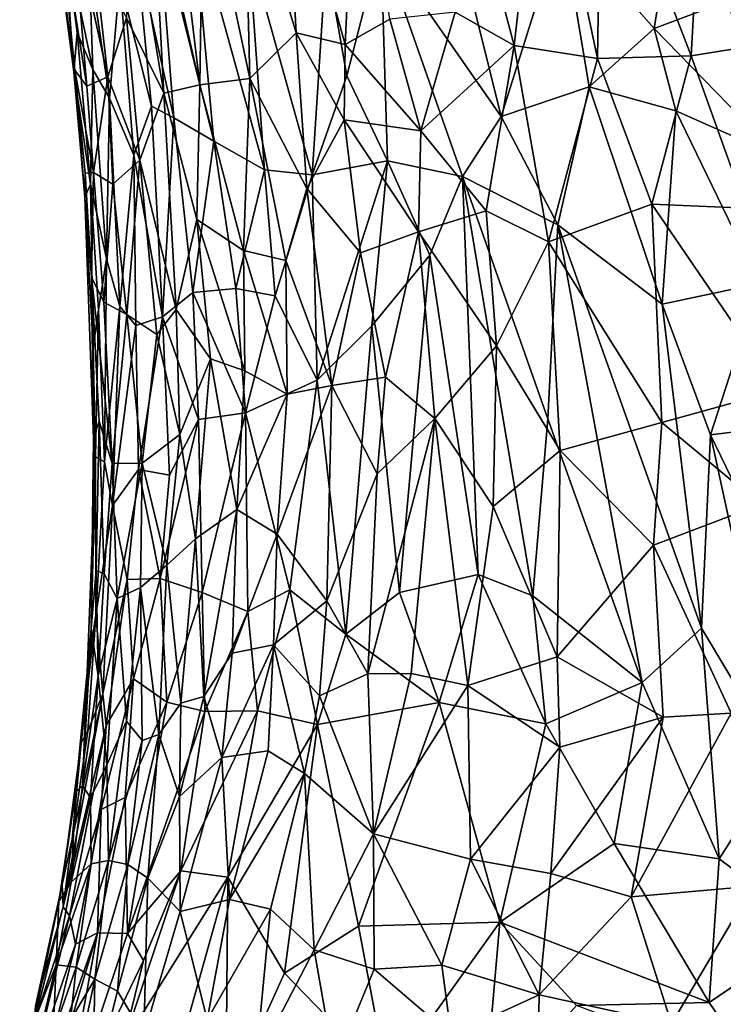
# Model space of a CAD drawing. Units: metres. Extents: x -14.3 to -11.5, y 4.2 to 14.3.
# Drawn here: x -13.8 to -12.8, y 8.8 to 10.2 of the extents above; entities that cross this region are included whole.
import ezdxf

# ---------------------------------------------------------------- set-up
doc = ezdxf.new("R2010")
doc.units = ezdxf.units.M

msp = doc.modelspace()

# ---------------------------------------------------------------- linework, layer by layer
at = {"layer": '1'}
for points in [[(-13.304699, 10.489831, 1.373845), (-13.402703, 10.445045, 1.332757), (-13.320743, 10.150107, 1.307022)], [(-13.320743, 10.150107, 1.307022), (-13.259374, 10.184748, 1.329894), (-13.304699, 10.489831, 1.373845)], [(-13.089608, 10.148501, 1.340085), (-13.051347, 10.487618, 1.382663), (-13.178154, 10.482535, 1.387609)], [(-13.178154, 10.482535, 1.387609), (-13.170282, 10.194134, 1.344392), (-13.089608, 10.148501, 1.340085)], [(-13.089608, 10.148501, 1.340085), (-12.975337, 10.13067, 1.329404), (-13.051347, 10.487618, 1.382663)], [(-12.975337, 10.13067, 1.329404), (-12.970642, 10.4544, 1.365644), (-13.051347, 10.487618, 1.382663)], [(-13.402703, 10.445045, 1.332757), (-13.458584, 10.398234, 1.29295), (-13.387765, 10.165897, 1.283196)], [(-13.320743, 10.150107, 1.307022), (-13.402703, 10.445045, 1.332757), (-13.387765, 10.165897, 1.283196)], [(-12.970642, 10.4544, 1.365644), (-12.975337, 10.13067, 1.329404), (-12.84724, 10.134453, 1.307127)], [(-12.970642, 10.4544, 1.365644), (-12.84724, 10.134453, 1.307127), (-12.836365, 10.333153, 1.322482)], [(-13.519313, 10.094576, 1.176595), (-13.556732, 10.405775, 1.219301), (-13.584837, 10.381056, 1.180777)], [(-13.519313, 10.094576, 1.176595), (-13.515147, 10.405483, 1.255519), (-13.556732, 10.405775, 1.219301)], [(-13.519313, 10.094576, 1.176595), (-13.451147, 10.103594, 1.234238), (-13.515147, 10.405483, 1.255519)], [(-13.515147, 10.405483, 1.255519), (-13.451147, 10.103594, 1.234238), (-13.458584, 10.398234, 1.29295)], [(-13.568714, 10.083498, 1.1076), (-13.584837, 10.381056, 1.180777), (-13.621144, 10.398295, 1.137921)], [(-13.619767, 10.186246, 1.053526), (-13.568714, 10.083498, 1.1076), (-13.621144, 10.398295, 1.137921)], [(-13.387765, 10.165897, 1.283196), (-13.458584, 10.398234, 1.29295), (-13.451147, 10.103594, 1.234238)], [(-13.519313, 10.094576, 1.176595), (-13.584837, 10.381056, 1.180777), (-13.568714, 10.083498, 1.1076)], [(-12.739478, 10.151578, 1.277928), (-12.754963, 10.360876, 1.292618), (-12.836365, 10.333153, 1.322482)], [(-13.712359, 10.33351, 0.844906), (-13.721942, 10.338278, 0.766487), (-13.690591, 10.114668, 0.715685)], [(-13.690591, 10.114668, 0.715685), (-13.721942, 10.338278, 0.766487), (-13.715413, 10.294406, 0.664001)], [(-13.694204, 10.328249, 0.929866), (-13.712359, 10.33351, 0.844906), (-13.674211, 10.092854, 0.827842)], [(-13.674211, 10.092854, 0.827842), (-13.712359, 10.33351, 0.844906), (-13.690591, 10.114668, 0.715685)], [(-13.52968, 10.335111, 0.188054), (-13.500274, 10.017659, 0.075095), (-13.576719, 10.3252, 0.228242)], [(-13.43097, 9.978612, 0.010577), (-13.52968, 10.335111, 0.188054), (-13.452908, 10.283634, 0.121768)], [(-13.43097, 9.978612, 0.010577), (-13.500274, 10.017659, 0.075095), (-13.52968, 10.335111, 0.188054)], [(-13.024417, 10.315421, 0.032431), (-12.871874, 10.334194, 0.055384), (-12.898004, 10.171921, -0.018163)], [(-12.898004, 10.171921, -0.018163), (-12.871874, 10.334194, 0.055384), (-12.797874, 10.209082, 0.017103)], [(-13.694204, 10.328249, 0.929866), (-13.645248, 10.105884, 0.954728), (-13.665353, 10.284146, 0.99537)], [(-13.645248, 10.105884, 0.954728), (-13.694204, 10.328249, 0.929866), (-13.674211, 10.092854, 0.827842)], [(-13.606509, 10.281282, 0.260497), (-13.576719, 10.3252, 0.228242), (-13.555144, 10.049775, 0.146)], [(-13.555144, 10.049775, 0.146), (-13.576719, 10.3252, 0.228242), (-13.500274, 10.017659, 0.075095)], [(-12.739478, 10.151578, 1.277928), (-12.836365, 10.333153, 1.322482), (-12.84724, 10.134453, 1.307127)], [(-13.271672, 10.288029, 0.049717), (-13.173515, 10.318354, 0.040652), (-13.107448, 10.05118, -0.073649)], [(-13.107448, 10.05118, -0.073649), (-13.173515, 10.318354, 0.040652), (-13.024417, 10.315421, 0.032431)], [(-13.107448, 10.05118, -0.073649), (-13.024417, 10.315421, 0.032431), (-12.987006, 10.091801, -0.060669)], [(-12.987006, 10.091801, -0.060669), (-13.024417, 10.315421, 0.032431), (-12.898004, 10.171921, -0.018163)], [(-13.705261, 10.302593, 0.535629), (-13.691932, 10.112324, 0.58948), (-13.715413, 10.294406, 0.664001)], [(-13.690591, 10.114668, 0.715685), (-13.715413, 10.294406, 0.664001), (-13.691932, 10.112324, 0.58948)], [(-13.691932, 10.112324, 0.58948), (-13.705261, 10.302593, 0.535629), (-13.687337, 10.166477, 0.505806)], [(-13.670723, 10.264589, 0.410845), (-13.665886, 10.115886, 0.412546), (-13.705261, 10.302593, 0.535629)], [(-13.705261, 10.302593, 0.535629), (-13.665886, 10.115886, 0.412546), (-13.687337, 10.166477, 0.505806)], [(-13.645248, 10.105884, 0.954728), (-13.619767, 10.186246, 1.053526), (-13.665353, 10.284146, 0.99537)], [(-13.629074, 10.238568, 0.299689), (-13.606509, 10.281282, 0.260497), (-13.585548, 10.065443, 0.195443)], [(-13.585548, 10.065443, 0.195443), (-13.606509, 10.281282, 0.260497), (-13.555144, 10.049775, 0.146)], [(-13.36603, 9.971804, -0.029261), (-13.452908, 10.283634, 0.121768), (-13.346763, 10.268002, 0.067654)], [(-13.452908, 10.283634, 0.121768), (-13.36603, 9.971804, -0.029261), (-13.43097, 9.978612, 0.010577)], [(-13.318251, 10.106896, -0.000409), (-13.346763, 10.268002, 0.067654), (-13.271672, 10.288029, 0.049717)], [(-13.271672, 10.288029, 0.049717), (-13.262644, 9.990606, -0.065629), (-13.318251, 10.106896, -0.000409)], [(-13.16002, 9.96946, -0.100182), (-13.271672, 10.288029, 0.049717), (-13.107448, 10.05118, -0.073649)], [(-13.262644, 9.990606, -0.065629), (-13.271672, 10.288029, 0.049717), (-13.16002, 9.96946, -0.100182)], [(-13.346763, 10.268002, 0.067654), (-13.318251, 10.106896, -0.000409), (-13.36603, 9.971804, -0.029261)], [(-13.643301, 10.076522, 0.330506), (-13.665886, 10.115886, 0.412546), (-13.670723, 10.264589, 0.410845)], [(-13.670723, 10.264589, 0.410845), (-13.629074, 10.238568, 0.299689), (-13.643301, 10.076522, 0.330506)], [(-13.629074, 10.238568, 0.299689), (-13.609827, 9.998552, 0.230574), (-13.643301, 10.076522, 0.330506)], [(-13.629074, 10.238568, 0.299689), (-13.585548, 10.065443, 0.195443), (-13.609827, 9.998552, 0.230574)], [(-12.898004, 10.171921, -0.018163), (-12.797874, 10.209082, 0.017103), (-12.727189, 9.996548, -0.077257)], [(-13.601799, 9.991457, 1.020801), (-13.619767, 10.186246, 1.053526), (-13.645248, 10.105884, 0.954728)], [(-13.568714, 10.083498, 1.1076), (-13.619767, 10.186246, 1.053526), (-13.601799, 9.991457, 1.020801)], [(-13.259374, 10.184748, 1.329894), (-13.217325, 10.031697, 1.316815), (-13.170282, 10.194134, 1.344392)], [(-13.170282, 10.194134, 1.344392), (-13.217325, 10.031697, 1.316815), (-13.089608, 10.148501, 1.340085)], [(-13.259374, 10.184748, 1.329894), (-13.320743, 10.150107, 1.307022), (-13.217325, 10.031697, 1.316815)], [(-12.898004, 10.171921, -0.018163), (-12.868337, 10.059323, -0.068812), (-12.987006, 10.091801, -0.060669)], [(-12.868337, 10.059323, -0.068812), (-12.898004, 10.171921, -0.018163), (-12.727189, 9.996548, -0.077257)], [(-13.691932, 10.112324, 0.58948), (-13.687337, 10.166477, 0.505806), (-13.669035, 9.958965, 0.451938)], [(-13.687337, 10.166477, 0.505806), (-13.665886, 10.115886, 0.412546), (-13.669035, 9.958965, 0.451938)], [(-13.387765, 10.165897, 1.283196), (-13.451147, 10.103594, 1.234238), (-13.373282, 9.952663, 1.255832)], [(-13.387765, 10.165897, 1.283196), (-13.322, 10.046773, 1.290117), (-13.320743, 10.150107, 1.307022)], [(-13.373282, 9.952663, 1.255832), (-13.322, 10.046773, 1.290117), (-13.387765, 10.165897, 1.283196)], [(-13.322, 10.046773, 1.290117), (-13.217325, 10.031697, 1.316815), (-13.320743, 10.150107, 1.307022)], [(-13.217325, 10.031697, 1.316815), (-13.12771, 9.922284, 1.31632), (-13.089608, 10.148501, 1.340085)], [(-13.12771, 9.922284, 1.31632), (-13.042709, 9.879995, 1.313467), (-13.089608, 10.148501, 1.340085)], [(-13.089608, 10.148501, 1.340085), (-13.042709, 9.879995, 1.313467), (-12.975337, 10.13067, 1.329404)], [(-12.772413, 9.925914, 1.281573), (-12.739478, 10.151578, 1.277928), (-12.84724, 10.134453, 1.307127)], [(-12.901051, 9.931662, 1.304198), (-12.84724, 10.134453, 1.307127), (-12.975337, 10.13067, 1.329404)], [(-12.901051, 9.931662, 1.304198), (-12.772413, 9.925914, 1.281573), (-12.84724, 10.134453, 1.307127)], [(-12.901051, 9.931662, 1.304198), (-12.975337, 10.13067, 1.329404), (-13.042709, 9.879995, 1.313467)], [(-13.691932, 10.112324, 0.58948), (-13.677008, 9.94092, 0.578075), (-13.690591, 10.114668, 0.715685)], [(-13.677008, 9.94092, 0.578075), (-13.691932, 10.112324, 0.58948), (-13.669035, 9.958965, 0.451938)], [(-13.690591, 10.114668, 0.715685), (-13.676538, 9.973936, 0.694566), (-13.66512, 9.974624, 0.802024)], [(-13.690591, 10.114668, 0.715685), (-13.66512, 9.974624, 0.802024), (-13.674211, 10.092854, 0.827842)], [(-13.690591, 10.114668, 0.715685), (-13.677008, 9.94092, 0.578075), (-13.676538, 9.973936, 0.694566)], [(-13.674211, 10.092854, 0.827842), (-13.66512, 9.974624, 0.802024), (-13.645248, 10.105884, 0.954728)], [(-13.665886, 10.115886, 0.412546), (-13.647016, 9.856696, 0.328014), (-13.669035, 9.958965, 0.451938)], [(-13.643301, 10.076522, 0.330506), (-13.647016, 9.856696, 0.328014), (-13.665886, 10.115886, 0.412546)], [(-13.66512, 9.974624, 0.802024), (-13.638582, 9.958635, 0.911829), (-13.645248, 10.105884, 0.954728)], [(-13.601799, 9.991457, 1.020801), (-13.645248, 10.105884, 0.954728), (-13.638582, 9.958635, 0.911829)], [(-13.262644, 9.990606, -0.065629), (-13.36603, 9.971804, -0.029261), (-13.318251, 10.106896, -0.000409)], [(-13.519313, 10.094576, 1.176595), (-13.568714, 10.083498, 1.1076), (-13.523746, 9.910527, 1.13079)], [(-13.519313, 10.094576, 1.176595), (-13.523746, 9.910527, 1.13079), (-13.45996, 9.868035, 1.187837)], [(-13.45996, 9.868035, 1.187837), (-13.451147, 10.103594, 1.234238), (-13.519313, 10.094576, 1.176595)], [(-13.451147, 10.103594, 1.234238), (-13.45996, 9.868035, 1.187837), (-13.401922, 9.854306, 1.227525)], [(-13.451147, 10.103594, 1.234238), (-13.401922, 9.854306, 1.227525), (-13.373282, 9.952663, 1.255832)], [(-12.987006, 10.091801, -0.060669), (-13.029565, 9.903389, -0.148037), (-13.107448, 10.05118, -0.073649)], [(-12.887042, 9.794456, -0.203102), (-13.029565, 9.903389, -0.148037), (-12.987006, 10.091801, -0.060669)], [(-12.887042, 9.794456, -0.203102), (-12.987006, 10.091801, -0.060669), (-12.868337, 10.059323, -0.068812)], [(-13.551925, 9.787504, 1.069081), (-13.568714, 10.083498, 1.1076), (-13.601799, 9.991457, 1.020801)], [(-13.568714, 10.083498, 1.1076), (-13.551925, 9.787504, 1.069081), (-13.523746, 9.910527, 1.13079)], [(-13.643301, 10.076522, 0.330506), (-13.629183, 9.791463, 0.248293), (-13.647016, 9.856696, 0.328014)], [(-13.609827, 9.998552, 0.230574), (-13.629183, 9.791463, 0.248293), (-13.643301, 10.076522, 0.330506)], [(-13.585548, 10.065443, 0.195443), (-13.570654, 9.777136, 0.095979), (-13.609827, 9.998552, 0.230574)], [(-13.555144, 10.049775, 0.146), (-13.570654, 9.777136, 0.095979), (-13.585548, 10.065443, 0.195443)], [(-13.16002, 9.96946, -0.100182), (-13.107448, 10.05118, -0.073649), (-13.029565, 9.903389, -0.148037)], [(-12.887042, 9.794456, -0.203102), (-12.868337, 10.059323, -0.068812), (-12.753615, 9.822736, -0.176621)], [(-12.753615, 9.822736, -0.176621), (-12.868337, 10.059323, -0.068812), (-12.727189, 9.996548, -0.077257)], [(-13.570654, 9.777136, 0.095979), (-13.555144, 10.049775, 0.146), (-13.528885, 9.81064, 0.037775)], [(-13.500274, 10.017659, 0.075095), (-13.528885, 9.81064, 0.037775), (-13.555144, 10.049775, 0.146)], [(-13.299874, 9.864824, 1.277578), (-13.322, 10.046773, 1.290117), (-13.373282, 9.952663, 1.255832)], [(-13.299874, 9.864824, 1.277578), (-13.220207, 9.893372, 1.301038), (-13.322, 10.046773, 1.290117)], [(-13.322, 10.046773, 1.290117), (-13.220207, 9.893372, 1.301038), (-13.217325, 10.031697, 1.316815)], [(-13.220207, 9.893372, 1.301038), (-13.12771, 9.922284, 1.31632), (-13.217325, 10.031697, 1.316815)], [(-13.528885, 9.81064, 0.037775), (-13.500274, 10.017659, 0.075095), (-13.470332, 9.816268, -0.022902)], [(-13.500274, 10.017659, 0.075095), (-13.43097, 9.978612, 0.010577), (-13.470332, 9.816268, -0.022902)], [(-13.606986, 9.765395, 0.173459), (-13.629183, 9.791463, 0.248293), (-13.609827, 9.998552, 0.230574)], [(-13.609827, 9.998552, 0.230574), (-13.570654, 9.777136, 0.095979), (-13.606986, 9.765395, 0.173459)], [(-13.601799, 9.991457, 1.020801), (-13.638582, 9.958635, 0.911829), (-13.619496, 9.780481, 0.919931)], [(-13.601799, 9.991457, 1.020801), (-13.619496, 9.780481, 0.919931), (-13.578146, 9.753019, 1.015508)], [(-13.601799, 9.991457, 1.020801), (-13.578146, 9.753019, 1.015508), (-13.551925, 9.787504, 1.069081)], [(-13.359064, 9.69061, -0.152393), (-13.36603, 9.971804, -0.029261), (-13.262644, 9.990606, -0.065629)], [(-13.262644, 9.990606, -0.065629), (-13.284417, 9.764961, -0.153446), (-13.359064, 9.69061, -0.152393)], [(-13.284417, 9.764961, -0.153446), (-13.262644, 9.990606, -0.065629), (-13.204783, 9.861461, -0.137694)], [(-13.262644, 9.990606, -0.065629), (-13.16002, 9.96946, -0.100182), (-13.204783, 9.861461, -0.137694)], [(-13.677008, 9.94092, 0.578075), (-13.667498, 9.831692, 0.709392), (-13.676538, 9.973936, 0.694566)], [(-13.66512, 9.974624, 0.802024), (-13.676538, 9.973936, 0.694566), (-13.667498, 9.831692, 0.709392)], [(-13.66512, 9.974624, 0.802024), (-13.667498, 9.831692, 0.709392), (-13.650686, 9.797368, 0.802909)], [(-13.650686, 9.797368, 0.802909), (-13.638582, 9.958635, 0.911829), (-13.66512, 9.974624, 0.802024)], [(-13.470332, 9.816268, -0.022902), (-13.43097, 9.978612, 0.010577), (-13.416359, 9.805936, -0.068543)], [(-13.36603, 9.971804, -0.029261), (-13.416359, 9.805936, -0.068543), (-13.43097, 9.978612, 0.010577)], [(-13.416359, 9.805936, -0.068543), (-13.36603, 9.971804, -0.029261), (-13.359064, 9.69061, -0.152393)], [(-13.665439, 9.735895, 0.475482), (-13.677008, 9.94092, 0.578075), (-13.669035, 9.958965, 0.451938)], [(-13.658035, 9.786672, 0.385316), (-13.665439, 9.735895, 0.475482), (-13.669035, 9.958965, 0.451938)], [(-13.658035, 9.786672, 0.385316), (-13.669035, 9.958965, 0.451938), (-13.647016, 9.856696, 0.328014)], [(-13.619496, 9.780481, 0.919931), (-13.638582, 9.958635, 0.911829), (-13.650686, 9.797368, 0.802909)], [(-13.16002, 9.96946, -0.100182), (-13.138905, 9.424514, -0.353358), (-13.204783, 9.861461, -0.137694)], [(-13.138905, 9.424514, -0.353358), (-13.16002, 9.96946, -0.100182), (-13.063838, 9.395572, -0.382095)], [(-13.04322, 9.637913, -0.27381), (-13.063838, 9.395572, -0.382095), (-13.16002, 9.96946, -0.100182)], [(-13.16002, 9.96946, -0.100182), (-13.029565, 9.903389, -0.148037), (-13.04322, 9.637913, -0.27381)], [(-13.401922, 9.854306, 1.227525), (-13.339105, 9.683368, 1.246921), (-13.373282, 9.952663, 1.255832)], [(-13.373282, 9.952663, 1.255832), (-13.339105, 9.683368, 1.246921), (-13.299874, 9.864824, 1.277578)], [(-13.677008, 9.94092, 0.578075), (-13.664815, 9.610851, 0.574652), (-13.667498, 9.831692, 0.709392)], [(-13.677008, 9.94092, 0.578075), (-13.665439, 9.735895, 0.475482), (-13.664815, 9.610851, 0.574652)], [(-13.042709, 9.879995, 1.313467), (-12.887264, 9.632631, 1.299546), (-12.901051, 9.931662, 1.304198)], [(-12.901051, 9.931662, 1.304198), (-12.727311, 9.677092, 1.276165), (-12.772413, 9.925914, 1.281573)], [(-12.887264, 9.632631, 1.299546), (-12.727311, 9.677092, 1.276165), (-12.901051, 9.931662, 1.304198)], [(-13.12771, 9.922284, 1.31632), (-13.220207, 9.893372, 1.301038), (-13.113817, 9.737477, 1.30386)], [(-13.113817, 9.737477, 1.30386), (-13.042709, 9.879995, 1.313467), (-13.12771, 9.922284, 1.31632)], [(-13.505027, 9.720021, 1.127045), (-13.523746, 9.910527, 1.13079), (-13.551925, 9.787504, 1.069081)], [(-13.45996, 9.868035, 1.187837), (-13.523746, 9.910527, 1.13079), (-13.458151, 9.703566, 1.172874)], [(-13.505027, 9.720021, 1.127045), (-13.458151, 9.703566, 1.172874), (-13.523746, 9.910527, 1.13079)], [(-13.029565, 9.903389, -0.148037), (-12.914152, 9.276863, -0.456219), (-13.04322, 9.637913, -0.27381)], [(-12.887042, 9.794456, -0.203102), (-12.83339, 9.35115, -0.42459), (-13.029565, 9.903389, -0.148037)], [(-12.914152, 9.276863, -0.456219), (-13.029565, 9.903389, -0.148037), (-12.83339, 9.35115, -0.42459)], [(-13.265298, 9.69487, 1.275746), (-13.220207, 9.893372, 1.301038), (-13.299874, 9.864824, 1.277578)], [(-13.220207, 9.893372, 1.301038), (-13.265298, 9.69487, 1.275746), (-13.197799, 9.63816, 1.288716)], [(-13.197799, 9.63816, 1.288716), (-13.113817, 9.737477, 1.30386), (-13.220207, 9.893372, 1.301038)], [(-13.113817, 9.737477, 1.30386), (-13.026638, 9.594543, 1.304802), (-13.042709, 9.879995, 1.313467)], [(-13.026638, 9.594543, 1.304802), (-12.887264, 9.632631, 1.299546), (-13.042709, 9.879995, 1.313467)], [(-13.458151, 9.703566, 1.172874), (-13.400089, 9.671422, 1.215259), (-13.45996, 9.868035, 1.187837)], [(-13.45996, 9.868035, 1.187837), (-13.400089, 9.671422, 1.215259), (-13.401922, 9.854306, 1.227525)], [(-13.265298, 9.69487, 1.275746), (-13.299874, 9.864824, 1.277578), (-13.339105, 9.683368, 1.246921)], [(-13.658035, 9.786672, 0.385316), (-13.647016, 9.856696, 0.328014), (-13.649866, 9.5789, 0.283274)], [(-13.647016, 9.856696, 0.328014), (-13.629183, 9.791463, 0.248293), (-13.649866, 9.5789, 0.283274)], [(-13.401922, 9.854306, 1.227525), (-13.400089, 9.671422, 1.215259), (-13.339105, 9.683368, 1.246921)], [(-13.24622, 9.400153, -0.333357), (-13.284417, 9.764961, -0.153446), (-13.204783, 9.861461, -0.137694)], [(-13.24622, 9.400153, -0.333357), (-13.204783, 9.861461, -0.137694), (-13.138905, 9.424514, -0.353358)], [(-13.667498, 9.831692, 0.709392), (-13.664815, 9.610851, 0.574652), (-13.657459, 9.634517, 0.723189)], [(-13.657459, 9.634517, 0.723189), (-13.639449, 9.576466, 0.825491), (-13.667498, 9.831692, 0.709392)], [(-13.667498, 9.831692, 0.709392), (-13.639449, 9.576466, 0.825491), (-13.650686, 9.797368, 0.802909)], [(-12.753615, 9.822736, -0.176621), (-12.820663, 9.615668, -0.290807), (-12.887042, 9.794456, -0.203102)], [(-12.820663, 9.615668, -0.290807), (-12.753615, 9.822736, -0.176621), (-12.698217, 9.630832, -0.268807)], [(-13.570654, 9.777136, 0.095979), (-13.528885, 9.81064, 0.037775), (-13.521172, 9.636983, -0.042144)], [(-13.470332, 9.816268, -0.022902), (-13.457068, 9.645926, -0.109237), (-13.528885, 9.81064, 0.037775)], [(-13.457068, 9.645926, -0.109237), (-13.521172, 9.636983, -0.042144), (-13.528885, 9.81064, 0.037775)], [(-13.470332, 9.816268, -0.022902), (-13.416359, 9.805936, -0.068543), (-13.457068, 9.645926, -0.109237)], [(-13.650686, 9.797368, 0.802909), (-13.639449, 9.576466, 0.825491), (-13.619496, 9.780481, 0.919931)], [(-13.359064, 9.69061, -0.152393), (-13.457068, 9.645926, -0.109237), (-13.416359, 9.805936, -0.068543)], [(-13.658035, 9.786672, 0.385316), (-13.662308, 9.585727, 0.419666), (-13.665439, 9.735895, 0.475482)], [(-13.658035, 9.786672, 0.385316), (-13.649866, 9.5789, 0.283274), (-13.662308, 9.585727, 0.419666)], [(-13.629183, 9.791463, 0.248293), (-13.638961, 9.518914, 0.18556), (-13.649866, 9.5789, 0.283274)], [(-13.629183, 9.791463, 0.248293), (-13.606986, 9.765395, 0.173459), (-13.638961, 9.518914, 0.18556)], [(-13.578146, 9.753019, 1.015508), (-13.546802, 9.616269, 1.066727), (-13.551925, 9.787504, 1.069081)], [(-13.505027, 9.720021, 1.127045), (-13.551925, 9.787504, 1.069081), (-13.546802, 9.616269, 1.066727)], [(-12.887042, 9.794456, -0.203102), (-12.820663, 9.615668, -0.290807), (-12.83339, 9.35115, -0.42459)], [(-13.598268, 9.577082, 0.956295), (-13.619496, 9.780481, 0.919931), (-13.639449, 9.576466, 0.825491)], [(-13.619496, 9.780481, 0.919931), (-13.598268, 9.577082, 0.956295), (-13.578146, 9.753019, 1.015508)], [(-13.603532, 9.568547, 0.08392), (-13.606986, 9.765395, 0.173459), (-13.570654, 9.777136, 0.095979)], [(-13.570654, 9.777136, 0.095979), (-13.561108, 9.560541, -0.014103), (-13.603532, 9.568547, 0.08392)], [(-13.561108, 9.560541, -0.014103), (-13.570654, 9.777136, 0.095979), (-13.521172, 9.636983, -0.042144)], [(-13.603532, 9.568547, 0.08392), (-13.638961, 9.518914, 0.18556), (-13.606986, 9.765395, 0.173459)], [(-13.284417, 9.764961, -0.153446), (-13.319928, 9.342921, -0.331556), (-13.359064, 9.69061, -0.152393)], [(-13.24622, 9.400153, -0.333357), (-13.319928, 9.342921, -0.331556), (-13.284417, 9.764961, -0.153446)], [(-13.546802, 9.616269, 1.066727), (-13.578146, 9.753019, 1.015508), (-13.598268, 9.577082, 0.956295)], [(-13.665439, 9.735895, 0.475482), (-13.662308, 9.585727, 0.419666), (-13.664815, 9.610851, 0.574652)], [(-13.118132, 9.517572, 1.299638), (-13.113817, 9.737477, 1.30386), (-13.197799, 9.63816, 1.288716)], [(-13.118132, 9.517572, 1.299638), (-13.026638, 9.594543, 1.304802), (-13.113817, 9.737477, 1.30386)], [(-13.505027, 9.720021, 1.127045), (-13.546802, 9.616269, 1.066727), (-13.525407, 9.473464, 1.096941)], [(-13.468857, 9.513796, 1.156846), (-13.505027, 9.720021, 1.127045), (-13.525407, 9.473464, 1.096941)], [(-13.468857, 9.513796, 1.156846), (-13.458151, 9.703566, 1.172874), (-13.505027, 9.720021, 1.127045)], [(-13.468857, 9.513796, 1.156846), (-13.400089, 9.671422, 1.215259), (-13.458151, 9.703566, 1.172874)], [(-13.359064, 9.69061, -0.152393), (-13.39627, 9.403693, -0.269227), (-13.457068, 9.645926, -0.109237)], [(-13.319928, 9.342921, -0.331556), (-13.39627, 9.403693, -0.269227), (-13.359064, 9.69061, -0.152393)], [(-13.265298, 9.69487, 1.275746), (-13.339105, 9.683368, 1.246921), (-13.276711, 9.562525, 1.268531)], [(-13.197799, 9.63816, 1.288716), (-13.265298, 9.69487, 1.275746), (-13.276711, 9.562525, 1.268531)], [(-13.339105, 9.683368, 1.246921), (-13.413502, 9.480071, 1.204132), (-13.345633, 9.388833, 1.244318)], [(-13.400089, 9.671422, 1.215259), (-13.413502, 9.480071, 1.204132), (-13.339105, 9.683368, 1.246921)], [(-13.345633, 9.388833, 1.244318), (-13.276711, 9.562525, 1.268531), (-13.339105, 9.683368, 1.246921)], [(-12.752248, 9.520677, 1.285476), (-12.727311, 9.677092, 1.276165), (-12.887264, 9.632631, 1.299546)], [(-13.413502, 9.480071, 1.204132), (-13.400089, 9.671422, 1.215259), (-13.468857, 9.513796, 1.156846)], [(-13.657459, 9.634517, 0.723189), (-13.664815, 9.610851, 0.574652), (-13.661328, 9.42997, 0.656898)], [(-13.661328, 9.42997, 0.656898), (-13.650211, 9.425699, 0.767633), (-13.657459, 9.634517, 0.723189)], [(-13.657459, 9.634517, 0.723189), (-13.650211, 9.425699, 0.767633), (-13.639449, 9.576466, 0.825491)], [(-13.521172, 9.636983, -0.042144), (-13.573947, 9.419292, -0.069215), (-13.561108, 9.560541, -0.014103)], [(-13.521172, 9.636983, -0.042144), (-13.516356, 9.399954, -0.172669), (-13.573947, 9.419292, -0.069215)], [(-13.457068, 9.645926, -0.109237), (-13.516356, 9.399954, -0.172669), (-13.521172, 9.636983, -0.042144)], [(-13.457068, 9.645926, -0.109237), (-13.453831, 9.374296, -0.247203), (-13.516356, 9.399954, -0.172669)], [(-13.39627, 9.403693, -0.269227), (-13.453831, 9.374296, -0.247203), (-13.457068, 9.645926, -0.109237)], [(-13.230569, 9.289298, 1.284224), (-13.197799, 9.63816, 1.288716), (-13.289753, 9.288752, 1.267942)], [(-13.276711, 9.562525, 1.268531), (-13.289753, 9.288752, 1.267942), (-13.197799, 9.63816, 1.288716)], [(-13.230569, 9.289298, 1.284224), (-13.153075, 9.27304, 1.298402), (-13.197799, 9.63816, 1.288716)], [(-13.197799, 9.63816, 1.288716), (-13.153075, 9.27304, 1.298402), (-13.118132, 9.517572, 1.299638)], [(-13.04322, 9.637913, -0.27381), (-12.914152, 9.276863, -0.456219), (-13.063838, 9.395572, -0.382095)], [(-12.887264, 9.632631, 1.299546), (-13.026638, 9.594543, 1.304802), (-12.899051, 9.464657, 1.30308)], [(-12.887264, 9.632631, 1.299546), (-12.899051, 9.464657, 1.30308), (-12.752248, 9.520677, 1.285476)], [(-12.698217, 9.630832, -0.268807), (-12.630928, 9.223069, -0.477984), (-12.820663, 9.615668, -0.290807)], [(-13.664815, 9.610851, 0.574652), (-13.668072, 9.350778, 0.551599), (-13.661328, 9.42997, 0.656898)], [(-13.664815, 9.610851, 0.574652), (-13.662308, 9.585727, 0.419666), (-13.668072, 9.350778, 0.551599)], [(-13.564583, 9.437596, 1.034781), (-13.546802, 9.616269, 1.066727), (-13.598268, 9.577082, 0.956295)], [(-13.564583, 9.437596, 1.034781), (-13.525407, 9.473464, 1.096941), (-13.546802, 9.616269, 1.066727)], [(-12.723885, 9.168445, -0.511217), (-12.83339, 9.35115, -0.42459), (-12.820663, 9.615668, -0.290807)], [(-12.723885, 9.168445, -0.511217), (-12.820663, 9.615668, -0.290807), (-12.630928, 9.223069, -0.477984)], [(-13.026638, 9.594543, 1.304802), (-13.118132, 9.517572, 1.299638), (-13.030461, 9.311897, 1.308089)], [(-13.026638, 9.594543, 1.304802), (-13.030461, 9.311897, 1.308089), (-12.899051, 9.464657, 1.30308)], [(-13.668072, 9.350778, 0.551599), (-13.662308, 9.585727, 0.419666), (-13.673667, 9.291103, 0.409845)], [(-13.662308, 9.585727, 0.419666), (-13.661569, 9.368944, 0.234314), (-13.673667, 9.291103, 0.409845)], [(-13.661569, 9.368944, 0.234314), (-13.662308, 9.585727, 0.419666), (-13.649866, 9.5789, 0.283274)], [(-13.649866, 9.5789, 0.283274), (-13.638961, 9.518914, 0.18556), (-13.661569, 9.368944, 0.234314)], [(-13.632827, 9.391781, 0.852514), (-13.639449, 9.576466, 0.825491), (-13.650211, 9.425699, 0.767633)], [(-13.632827, 9.391781, 0.852514), (-13.598268, 9.577082, 0.956295), (-13.639449, 9.576466, 0.825491)], [(-13.638961, 9.518914, 0.18556), (-13.603532, 9.568547, 0.08392), (-13.618821, 9.417763, 0.046973)], [(-13.600669, 9.406878, 0.957208), (-13.598268, 9.577082, 0.956295), (-13.632827, 9.391781, 0.852514)], [(-13.603532, 9.568547, 0.08392), (-13.573947, 9.419292, -0.069215), (-13.618821, 9.417763, 0.046973)], [(-13.561108, 9.560541, -0.014103), (-13.573947, 9.419292, -0.069215), (-13.603532, 9.568547, 0.08392)], [(-13.598268, 9.577082, 0.956295), (-13.600669, 9.406878, 0.957208), (-13.564583, 9.437596, 1.034781)], [(-13.345633, 9.388833, 1.244318), (-13.289753, 9.288752, 1.267942), (-13.276711, 9.562525, 1.268531)], [(-13.638961, 9.518914, 0.18556), (-13.652171, 9.261208, 0.075059), (-13.661569, 9.368944, 0.234314)], [(-13.638961, 9.518914, 0.18556), (-13.618821, 9.417763, 0.046973), (-13.652171, 9.261208, 0.075059)], [(-13.525407, 9.473464, 1.096941), (-13.514109, 9.257765, 1.131933), (-13.468857, 9.513796, 1.156846)], [(-13.475448, 9.317293, 1.163434), (-13.468857, 9.513796, 1.156846), (-13.514109, 9.257765, 1.131933)], [(-13.413502, 9.480071, 1.204132), (-13.468857, 9.513796, 1.156846), (-13.475448, 9.317293, 1.163434)], [(-13.030461, 9.311897, 1.308089), (-13.118132, 9.517572, 1.299638), (-13.153075, 9.27304, 1.298402)], [(-12.752248, 9.520677, 1.285476), (-12.899051, 9.464657, 1.30308), (-12.792375, 9.234819, 1.306225)], [(-13.525407, 9.473464, 1.096941), (-13.564583, 9.437596, 1.034781), (-13.545708, 9.248791, 1.092359)], [(-13.545708, 9.248791, 1.092359), (-13.514109, 9.257765, 1.131933), (-13.525407, 9.473464, 1.096941)], [(-13.413502, 9.480071, 1.204132), (-13.475448, 9.317293, 1.163434), (-13.418829, 9.328406, 1.206177)], [(-13.413502, 9.480071, 1.204132), (-13.418829, 9.328406, 1.206177), (-13.345633, 9.388833, 1.244318)], [(-12.885473, 9.229478, 1.312137), (-12.899051, 9.464657, 1.30308), (-13.030461, 9.311897, 1.308089)], [(-12.899051, 9.464657, 1.30308), (-12.885473, 9.229478, 1.312137), (-12.792375, 9.234819, 1.306225)], [(-13.575398, 9.205785, 1.051092), (-13.564583, 9.437596, 1.034781), (-13.600669, 9.406878, 0.957208)], [(-13.575398, 9.205785, 1.051092), (-13.545708, 9.248791, 1.092359), (-13.564583, 9.437596, 1.034781)], [(-13.658673, 9.285884, 0.735062), (-13.661328, 9.42997, 0.656898), (-13.668072, 9.350778, 0.551599)], [(-13.650211, 9.425699, 0.767633), (-13.661328, 9.42997, 0.656898), (-13.658673, 9.285884, 0.735062)], [(-13.658673, 9.285884, 0.735062), (-13.632827, 9.391781, 0.852514), (-13.650211, 9.425699, 0.767633)], [(-13.652171, 9.261208, 0.075059), (-13.618821, 9.417763, 0.046973), (-13.647717, 9.218069, 0.011669)], [(-13.647717, 9.218069, 0.011669), (-13.618821, 9.417763, 0.046973), (-13.610134, 9.282022, -0.077233)], [(-13.573947, 9.419292, -0.069215), (-13.610134, 9.282022, -0.077233), (-13.618821, 9.417763, 0.046973)], [(-13.610134, 9.282022, -0.077233), (-13.573947, 9.419292, -0.069215), (-13.564771, 9.250078, -0.192217)], [(-13.516356, 9.399954, -0.172669), (-13.564771, 9.250078, -0.192217), (-13.573947, 9.419292, -0.069215)], [(-13.192173, 9.249697, -0.41377), (-13.24622, 9.400153, -0.333357), (-13.138905, 9.424514, -0.353358)], [(-13.045987, 9.220351, -0.458991), (-13.192173, 9.249697, -0.41377), (-13.138905, 9.424514, -0.353358)], [(-13.138905, 9.424514, -0.353358), (-13.063838, 9.395572, -0.382095), (-13.045987, 9.220351, -0.458991)], [(-13.619915, 9.224091, 0.937953), (-13.600669, 9.406878, 0.957208), (-13.632827, 9.391781, 0.852514)], [(-13.600669, 9.406878, 0.957208), (-13.619915, 9.224091, 0.937953), (-13.598353, 9.197742, 1.004449)], [(-13.575398, 9.205785, 1.051092), (-13.600669, 9.406878, 0.957208), (-13.598353, 9.197742, 1.004449)], [(-13.658673, 9.285884, 0.735062), (-13.646572, 9.164054, 0.859452), (-13.632827, 9.391781, 0.852514)], [(-13.632827, 9.391781, 0.852514), (-13.646572, 9.164054, 0.859452), (-13.619915, 9.224091, 0.937953)], [(-13.564771, 9.250078, -0.192217), (-13.516356, 9.399954, -0.172669), (-13.512488, 9.237223, -0.26646)], [(-13.516356, 9.399954, -0.172669), (-13.453831, 9.374296, -0.247203), (-13.512488, 9.237223, -0.26646)], [(-13.453831, 9.374296, -0.247203), (-13.39627, 9.403693, -0.269227), (-13.44058, 9.237974, -0.319912)], [(-13.39627, 9.403693, -0.269227), (-13.358437, 9.219601, -0.369608), (-13.44058, 9.237974, -0.319912)], [(-13.358437, 9.219601, -0.369608), (-13.39627, 9.403693, -0.269227), (-13.319928, 9.342921, -0.331556)], [(-13.192173, 9.249697, -0.41377), (-13.319928, 9.342921, -0.331556), (-13.24622, 9.400153, -0.333357)], [(-13.063838, 9.395572, -0.382095), (-12.914152, 9.276863, -0.456219), (-13.045987, 9.220351, -0.458991)], [(-13.345633, 9.388833, 1.244318), (-13.418829, 9.328406, 1.206177), (-13.35557, 9.258705, 1.246361)], [(-13.289753, 9.288752, 1.267942), (-13.345633, 9.388833, 1.244318), (-13.35557, 9.258705, 1.246361)], [(-13.673667, 9.291103, 0.409845), (-13.661569, 9.368944, 0.234314), (-13.681975, 9.194395, 0.321627)], [(-13.681975, 9.194395, 0.321627), (-13.661569, 9.368944, 0.234314), (-13.672953, 9.21056, 0.175188)], [(-13.672953, 9.21056, 0.175188), (-13.661569, 9.368944, 0.234314), (-13.652171, 9.261208, 0.075059)], [(-13.453831, 9.374296, -0.247203), (-13.44058, 9.237974, -0.319912), (-13.512488, 9.237223, -0.26646)], [(-13.679873, 9.135993, 0.618799), (-13.668072, 9.350778, 0.551599), (-13.673667, 9.291103, 0.409845)], [(-13.658673, 9.285884, 0.735062), (-13.668072, 9.350778, 0.551599), (-13.679873, 9.135993, 0.618799)], [(-12.914152, 9.276863, -0.456219), (-12.83339, 9.35115, -0.42459), (-12.808823, 9.0356, -0.570481)], [(-12.808823, 9.0356, -0.570481), (-12.83339, 9.35115, -0.42459), (-12.723885, 9.168445, -0.511217)], [(-13.358437, 9.219601, -0.369608), (-13.319928, 9.342921, -0.331556), (-13.192173, 9.249697, -0.41377)], [(-13.418829, 9.328406, 1.206177), (-13.489609, 9.174341, 1.172275), (-13.425927, 9.18362, 1.218599)], [(-13.475448, 9.317293, 1.163434), (-13.489609, 9.174341, 1.172275), (-13.418829, 9.328406, 1.206177)], [(-13.376344, 9.152297, 1.251718), (-13.418829, 9.328406, 1.206177), (-13.425927, 9.18362, 1.218599)], [(-13.376344, 9.152297, 1.251718), (-13.35557, 9.258705, 1.246361), (-13.418829, 9.328406, 1.206177)], [(-13.475448, 9.317293, 1.163434), (-13.514109, 9.257765, 1.131933), (-13.489609, 9.174341, 1.172275)], [(-13.026833, 9.188618, 1.317684), (-13.030461, 9.311897, 1.308089), (-13.153075, 9.27304, 1.298402)], [(-13.026833, 9.188618, 1.317684), (-12.885473, 9.229478, 1.312137), (-13.030461, 9.311897, 1.308089)], [(-13.679873, 9.135993, 0.618799), (-13.673667, 9.291103, 0.409845), (-13.689679, 9.126514, 0.436992)], [(-13.673667, 9.291103, 0.409845), (-13.681975, 9.194395, 0.321627), (-13.689679, 9.126514, 0.436992)], [(-13.679873, 9.135993, 0.618799), (-13.669182, 9.119036, 0.741234), (-13.658673, 9.285884, 0.735062)], [(-13.646572, 9.164054, 0.859452), (-13.658673, 9.285884, 0.735062), (-13.669182, 9.119036, 0.741234)], [(-13.281877, 9.069844, 1.298482), (-13.289753, 9.288752, 1.267942), (-13.35557, 9.258705, 1.246361)], [(-13.281877, 9.069844, 1.298482), (-13.230569, 9.289298, 1.284224), (-13.289753, 9.288752, 1.267942)], [(-13.230569, 9.289298, 1.284224), (-13.281877, 9.069844, 1.298482), (-13.153075, 9.27304, 1.298402)], [(-13.610134, 9.282022, -0.077233), (-13.65471, 9.103273, -0.088009), (-13.647717, 9.218069, 0.011669)], [(-13.610134, 9.282022, -0.077233), (-13.621599, 9.119642, -0.176828), (-13.65471, 9.103273, -0.088009)], [(-13.564771, 9.250078, -0.192217), (-13.621599, 9.119642, -0.176828), (-13.610134, 9.282022, -0.077233)], [(-13.281877, 9.069844, 1.298482), (-13.149137, 9.035404, 1.326819), (-13.153075, 9.27304, 1.298402)], [(-13.026833, 9.188618, 1.317684), (-13.153075, 9.27304, 1.298402), (-13.149137, 9.035404, 1.326819)], [(-13.045987, 9.220351, -0.458991), (-12.914152, 9.276863, -0.456219), (-12.952542, 9.056445, -0.546243)], [(-12.952542, 9.056445, -0.546243), (-12.914152, 9.276863, -0.456219), (-12.808823, 9.0356, -0.570481)], [(-13.706401, 8.969886, 0.064492), (-13.694294, 9.062493, 0.152014), (-13.652171, 9.261208, 0.075059)], [(-13.652171, 9.261208, 0.075059), (-13.647717, 9.218069, 0.011669), (-13.706401, 8.969886, 0.064492)], [(-13.694294, 9.062493, 0.152014), (-13.672953, 9.21056, 0.175188), (-13.652171, 9.261208, 0.075059)], [(-13.489609, 9.174341, 1.172275), (-13.514109, 9.257765, 1.131933), (-13.547315, 9.121157, 1.12321)], [(-13.514109, 9.257765, 1.131933), (-13.545708, 9.248791, 1.092359), (-13.547315, 9.121157, 1.12321)], [(-13.376344, 9.152297, 1.251718), (-13.281877, 9.069844, 1.298482), (-13.35557, 9.258705, 1.246361)], [(-13.618266, 8.933666, -0.339602), (-13.621599, 9.119642, -0.176828), (-13.564771, 9.250078, -0.192217)], [(-13.564771, 9.250078, -0.192217), (-13.512488, 9.237223, -0.26646), (-13.618266, 8.933666, -0.339602)], [(-13.575398, 9.205785, 1.051092), (-13.547315, 9.121157, 1.12321), (-13.545708, 9.248791, 1.092359)], [(-13.302399, 8.943435, -0.519236), (-13.358437, 9.219601, -0.369608), (-13.192173, 9.249697, -0.41377)], [(-13.192173, 9.249697, -0.41377), (-13.109002, 8.94911, -0.571045), (-13.302399, 8.943435, -0.519236)], [(-13.192173, 9.249697, -0.41377), (-13.045987, 9.220351, -0.458991), (-13.109002, 8.94911, -0.571045)], [(-13.512488, 9.237223, -0.26646), (-13.545596, 9.019358, -0.367241), (-13.618266, 8.933666, -0.339602)], [(-13.44058, 9.237974, -0.319912), (-13.545596, 9.019358, -0.367241), (-13.512488, 9.237223, -0.26646)], [(-13.545596, 9.019358, -0.367241), (-13.44058, 9.237974, -0.319912), (-13.481363, 9.010442, -0.413512)], [(-13.44058, 9.237974, -0.319912), (-13.358437, 9.219601, -0.369608), (-13.481363, 9.010442, -0.413512)], [(-13.026833, 9.188618, 1.317684), (-13.039347, 9.015618, 1.339096), (-12.885473, 9.229478, 1.312137)], [(-13.039347, 9.015618, 1.339096), (-12.929355, 8.983852, 1.347451), (-12.885473, 9.229478, 1.312137)], [(-12.763092, 8.998443, 1.337711), (-12.792375, 9.234819, 1.306225), (-12.929355, 8.983852, 1.347451)], [(-12.929355, 8.983852, 1.347451), (-12.792375, 9.234819, 1.306225), (-12.885473, 9.229478, 1.312137)], [(-13.706401, 8.969886, 0.064492), (-13.647717, 9.218069, 0.011669), (-13.697643, 8.957559, -0.059761)], [(-13.697643, 8.957559, -0.059761), (-13.647717, 9.218069, 0.011669), (-13.65471, 9.103273, -0.088009)], [(-13.6443, 9.033371, 0.948525), (-13.619915, 9.224091, 0.937953), (-13.646572, 9.164054, 0.859452)], [(-13.6443, 9.033371, 0.948525), (-13.598353, 9.197742, 1.004449), (-13.619915, 9.224091, 0.937953)], [(-13.481363, 9.010442, -0.413512), (-13.358437, 9.219601, -0.369608), (-13.40364, 8.87906, -0.510093)], [(-13.302399, 8.943435, -0.519236), (-13.40364, 8.87906, -0.510093), (-13.358437, 9.219601, -0.369608)], [(-12.952542, 9.056445, -0.546243), (-13.109002, 8.94911, -0.571045), (-13.045987, 9.220351, -0.458991)], [(-13.694294, 9.062493, 0.152014), (-13.681975, 9.194395, 0.321627), (-13.672953, 9.21056, 0.175188)], [(-13.617893, 9.027855, 1.035931), (-13.575398, 9.205785, 1.051092), (-13.598353, 9.197742, 1.004449)], [(-13.590628, 9.009016, 1.100601), (-13.575398, 9.205785, 1.051092), (-13.617893, 9.027855, 1.035931)], [(-13.575398, 9.205785, 1.051092), (-13.590628, 9.009016, 1.100601), (-13.547315, 9.121157, 1.12321)], [(-13.689679, 9.126514, 0.436992), (-13.681975, 9.194395, 0.321627), (-13.707648, 9.000353, 0.237434)], [(-13.681975, 9.194395, 0.321627), (-13.694294, 9.062493, 0.152014), (-13.707648, 9.000353, 0.237434)], [(-13.617893, 9.027855, 1.035931), (-13.598353, 9.197742, 1.004449), (-13.6443, 9.033371, 0.948525)], [(-13.026833, 9.188618, 1.317684), (-13.149137, 9.035404, 1.326819), (-13.039347, 9.015618, 1.339096)], [(-13.425927, 9.18362, 1.218599), (-13.489609, 9.174341, 1.172275), (-13.478843, 8.980204, 1.229644)], [(-13.478843, 8.980204, 1.229644), (-13.376344, 9.152297, 1.251718), (-13.425927, 9.18362, 1.218599)], [(-13.668028, 9.028784, 0.83015), (-13.646572, 9.164054, 0.859452), (-13.669182, 9.119036, 0.741234)], [(-13.6443, 9.033371, 0.948525), (-13.646572, 9.164054, 0.859452), (-13.668028, 9.028784, 0.83015)], [(-13.546563, 8.963744, 1.178152), (-13.489609, 9.174341, 1.172275), (-13.547315, 9.121157, 1.12321)], [(-13.546563, 8.963744, 1.178152), (-13.478843, 8.980204, 1.229644), (-13.489609, 9.174341, 1.172275)], [(-12.677157, 8.937377, -0.614127), (-12.808823, 9.0356, -0.570481), (-12.723885, 9.168445, -0.511217)], [(-13.478843, 8.980204, 1.229644), (-13.422773, 8.966754, 1.267538), (-13.376344, 9.152297, 1.251718)], [(-13.422773, 8.966754, 1.267538), (-13.363058, 8.911273, 1.306728), (-13.376344, 9.152297, 1.251718)], [(-13.281877, 9.069844, 1.298482), (-13.376344, 9.152297, 1.251718), (-13.363058, 8.911273, 1.306728)], [(-13.679873, 9.135993, 0.618799), (-13.689679, 9.126514, 0.436992), (-13.695412, 9.003819, 0.655551)], [(-13.679873, 9.135993, 0.618799), (-13.695412, 9.003819, 0.655551), (-13.669182, 9.119036, 0.741234)], [(-13.712409, 8.977366, 0.419574), (-13.695412, 9.003819, 0.655551), (-13.689679, 9.126514, 0.436992)], [(-13.689679, 9.126514, 0.436992), (-13.707648, 9.000353, 0.237434), (-13.712409, 8.977366, 0.419574)], [(-13.547315, 9.121157, 1.12321), (-13.590628, 9.009016, 1.100601), (-13.546563, 8.963744, 1.178152)], [(-13.668028, 9.028784, 0.83015), (-13.669182, 9.119036, 0.741234), (-13.695412, 9.003819, 0.655551)], [(-13.659374, 8.934529, -0.26348), (-13.621599, 9.119642, -0.176828), (-13.618266, 8.933666, -0.339602)], [(-13.621599, 9.119642, -0.176828), (-13.659374, 8.934529, -0.26348), (-13.65471, 9.103273, -0.088009)], [(-13.689616, 8.919037, -0.17714), (-13.697643, 8.957559, -0.059761), (-13.65471, 9.103273, -0.088009)], [(-13.65471, 9.103273, -0.088009), (-13.659374, 8.934529, -0.26348), (-13.689616, 8.919037, -0.17714)], [(-13.281038, 8.884569, 1.337098), (-13.281877, 9.069844, 1.298482), (-13.363058, 8.911273, 1.306728)], [(-13.281877, 9.069844, 1.298482), (-13.188549, 8.890301, 1.351795), (-13.149137, 9.035404, 1.326819)], [(-13.281877, 9.069844, 1.298482), (-13.281038, 8.884569, 1.337098), (-13.188549, 8.890301, 1.351795)], [(-13.706401, 8.969886, 0.064492), (-13.707648, 9.000353, 0.237434), (-13.694294, 9.062493, 0.152014)], [(-12.822837, 8.839084, -0.649892), (-13.109002, 8.94911, -0.571045), (-12.952542, 9.056445, -0.546243)], [(-12.822837, 8.839084, -0.649892), (-12.952542, 9.056445, -0.546243), (-12.808823, 9.0356, -0.570481)], [(-13.668028, 9.028784, 0.83015), (-13.715904, 8.890615, 0.653433), (-13.688904, 8.887324, 0.888666)], [(-13.668028, 9.028784, 0.83015), (-13.695412, 9.003819, 0.655551), (-13.715904, 8.890615, 0.653433)], [(-13.688904, 8.887324, 0.888666), (-13.6443, 9.033371, 0.948525), (-13.668028, 9.028784, 0.83015)], [(-13.663364, 8.870881, 1.010301), (-13.6443, 9.033371, 0.948525), (-13.688904, 8.887324, 0.888666)], [(-13.6443, 9.033371, 0.948525), (-13.663364, 8.870881, 1.010301), (-13.617893, 9.027855, 1.035931)], [(-13.632276, 8.854484, 1.104688), (-13.617893, 9.027855, 1.035931), (-13.663364, 8.870881, 1.010301)], [(-13.617893, 9.027855, 1.035931), (-13.632276, 8.854484, 1.104688), (-13.590628, 9.009016, 1.100601)], [(-13.055119, 8.849689, 1.373191), (-13.149137, 9.035404, 1.326819), (-13.188549, 8.890301, 1.351795)], [(-13.055119, 8.849689, 1.373191), (-13.039347, 9.015618, 1.339096), (-13.149137, 9.035404, 1.326819)], [(-12.822837, 8.839084, -0.649892), (-12.808823, 9.0356, -0.570481), (-12.677157, 8.937377, -0.614127)], [(-13.624832, 8.781301, -0.431461), (-13.596499, 8.896713, -0.387812), (-13.545596, 9.019358, -0.367241)], [(-13.481363, 9.010442, -0.413512), (-13.624832, 8.781301, -0.431461), (-13.545596, 9.019358, -0.367241)], [(-13.618266, 8.933666, -0.339602), (-13.545596, 9.019358, -0.367241), (-13.596499, 8.896713, -0.387812)], [(-12.929355, 8.983852, 1.347451), (-13.039347, 9.015618, 1.339096), (-13.055119, 8.849689, 1.373191)], [(-13.706401, 8.969886, 0.064492), (-13.744519, 8.834195, 0.220587), (-13.707648, 9.000353, 0.237434)], [(-13.744519, 8.834195, 0.220587), (-13.712409, 8.977366, 0.419574), (-13.707648, 9.000353, 0.237434)], [(-13.712409, 8.977366, 0.419574), (-13.715904, 8.890615, 0.653433), (-13.695412, 9.003819, 0.655551)], [(-13.632276, 8.854484, 1.104688), (-13.596106, 8.794541, 1.193838), (-13.590628, 9.009016, 1.100601)], [(-13.560341, 8.727554, -0.502245), (-13.624832, 8.781301, -0.431461), (-13.481363, 9.010442, -0.413512)], [(-13.590628, 9.009016, 1.100601), (-13.596106, 8.794541, 1.193838), (-13.546563, 8.963744, 1.178152)], [(-13.481363, 9.010442, -0.413512), (-13.484142, 8.702241, -0.552627), (-13.560341, 8.727554, -0.502245)], [(-13.40364, 8.87906, -0.510093), (-13.484142, 8.702241, -0.552627), (-13.481363, 9.010442, -0.413512)], [(-12.763092, 8.998443, 1.337711), (-12.929355, 8.983852, 1.347451), (-12.874007, 8.809922, 1.385018)], [(-12.763092, 8.998443, 1.337711), (-12.874007, 8.809922, 1.385018), (-12.712846, 8.818767, 1.375135)], [(-13.712409, 8.977366, 0.419574), (-13.747708, 8.809239, 0.435647), (-13.715904, 8.890615, 0.653433)], [(-13.747708, 8.809239, 0.435647), (-13.712409, 8.977366, 0.419574), (-13.744519, 8.834195, 0.220587)], [(-13.478843, 8.980204, 1.229644), (-13.546563, 8.963744, 1.178152), (-13.509449, 8.815146, 1.267273)], [(-13.422773, 8.966754, 1.267538), (-13.478843, 8.980204, 1.229644), (-13.509449, 8.815146, 1.267273)], [(-13.055119, 8.849689, 1.373191), (-12.874007, 8.809922, 1.385018), (-12.929355, 8.983852, 1.347451)], [(-13.745955, 8.81157, 0.001028), (-13.744519, 8.834195, 0.220587), (-13.706401, 8.969886, 0.064492)], [(-13.706401, 8.969886, 0.064492), (-13.697643, 8.957559, -0.059761), (-13.745955, 8.81157, 0.001028)], [(-13.509449, 8.815146, 1.267273), (-13.546563, 8.963744, 1.178152), (-13.596106, 8.794541, 1.193838)], [(-13.422773, 8.966754, 1.267538), (-13.509449, 8.815146, 1.267273), (-13.442715, 8.757447, 1.325376)], [(-13.442715, 8.757447, 1.325376), (-13.363058, 8.911273, 1.306728), (-13.422773, 8.966754, 1.267538)], [(-13.745955, 8.81157, 0.001028), (-13.697643, 8.957559, -0.059761), (-13.749157, 8.744086, -0.19113)], [(-13.689616, 8.919037, -0.17714), (-13.749157, 8.744086, -0.19113), (-13.697643, 8.957559, -0.059761)], [(-13.109002, 8.94911, -0.571045), (-13.262701, 8.733636, -0.620636), (-13.302399, 8.943435, -0.519236)], [(-13.131573, 8.692058, -0.66811), (-13.262701, 8.733636, -0.620636), (-13.109002, 8.94911, -0.571045)], [(-13.131573, 8.692058, -0.66811), (-13.109002, 8.94911, -0.571045), (-13.00407, 8.834929, -0.629668)], [(-12.822837, 8.839084, -0.649892), (-13.00407, 8.834929, -0.629668), (-13.109002, 8.94911, -0.571045)], [(-13.765958, 8.580457, -0.38857), (-13.659374, 8.934529, -0.26348), (-13.708922, 8.663337, -0.415311)], [(-13.745532, 8.691269, -0.311656), (-13.659374, 8.934529, -0.26348), (-13.765958, 8.580457, -0.38857)], [(-13.689616, 8.919037, -0.17714), (-13.659374, 8.934529, -0.26348), (-13.745532, 8.691269, -0.311656)], [(-13.708922, 8.663337, -0.415311), (-13.659374, 8.934529, -0.26348), (-13.618266, 8.933666, -0.339602)], [(-13.708922, 8.663337, -0.415311), (-13.618266, 8.933666, -0.339602), (-13.596499, 8.896713, -0.387812)], [(-13.302399, 8.943435, -0.519236), (-13.262701, 8.733636, -0.620636), (-13.40364, 8.87906, -0.510093)], [(-12.677157, 8.937377, -0.614127), (-12.755961, 8.741601, -0.689647), (-12.822837, 8.839084, -0.649892)], [(-13.745532, 8.691269, -0.311656), (-13.749157, 8.744086, -0.19113), (-13.689616, 8.919037, -0.17714)], [(-13.442715, 8.757447, 1.325376), (-13.335248, 8.752927, 1.362757), (-13.363058, 8.911273, 1.306728)], [(-13.281038, 8.884569, 1.337098), (-13.363058, 8.911273, 1.306728), (-13.335248, 8.752927, 1.362757)], [(-13.624832, 8.781301, -0.431461), (-13.708922, 8.663337, -0.415311), (-13.596499, 8.896713, -0.387812)], [(-13.741629, 8.783437, 0.654768), (-13.715904, 8.890615, 0.653433), (-13.747708, 8.809239, 0.435647)], [(-13.715904, 8.890615, 0.653433), (-13.741629, 8.783437, 0.654768), (-13.720179, 8.796534, 0.832151)], [(-13.720179, 8.796534, 0.832151), (-13.688904, 8.887324, 0.888666), (-13.715904, 8.890615, 0.653433)], [(-13.720179, 8.796534, 0.832151), (-13.6965, 8.814893, 0.947231), (-13.688904, 8.887324, 0.888666)], [(-13.688904, 8.887324, 0.888666), (-13.6965, 8.814893, 0.947231), (-13.663364, 8.870881, 1.010301)], [(-13.262701, 8.733636, -0.620636), (-13.484142, 8.702241, -0.552627), (-13.40364, 8.87906, -0.510093)], [(-13.175807, 8.794375, 1.378845), (-13.281038, 8.884569, 1.337098), (-13.335248, 8.752927, 1.362757)], [(-13.188549, 8.890301, 1.351795), (-13.281038, 8.884569, 1.337098), (-13.175807, 8.794375, 1.378845)], [(-13.188549, 8.890301, 1.351795), (-13.175807, 8.794375, 1.378845), (-13.055119, 8.849689, 1.373191)], [(-13.698996, 8.701983, 1.074301), (-13.66567, 8.72007, 1.13997), (-13.663364, 8.870881, 1.010301)], [(-13.6965, 8.814893, 0.947231), (-13.698996, 8.701983, 1.074301), (-13.663364, 8.870881, 1.010301)], [(-13.663364, 8.870881, 1.010301), (-13.66567, 8.72007, 1.13997), (-13.632276, 8.854484, 1.104688)], [(-13.632276, 8.854484, 1.104688), (-13.66567, 8.72007, 1.13997), (-13.596106, 8.794541, 1.193838)], [(-13.175807, 8.794375, 1.378845), (-13.058335, 8.680714, 1.422695), (-13.055119, 8.849689, 1.373191)], [(-13.058335, 8.680714, 1.422695), (-12.874007, 8.809922, 1.385018), (-13.055119, 8.849689, 1.373191)], [(-13.00407, 8.834929, -0.629668), (-12.822837, 8.839084, -0.649892), (-12.755961, 8.741601, -0.689647)]]:
    msp.add_3dface(points, dxfattribs=at)

doc.saveas('drawing.dxf')
